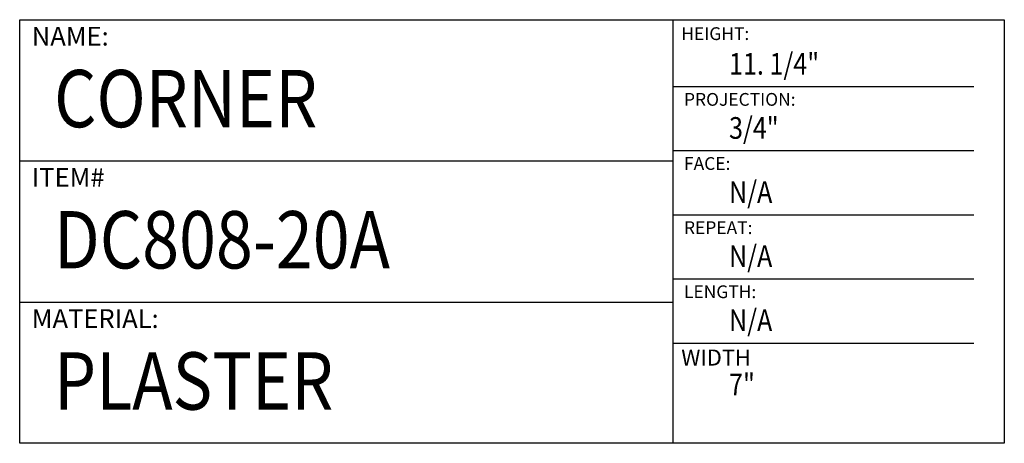
# Model space of a CAD drawing. Units: inches. Extents: x -128.5 to -103.9, y 215.7 to 246.3.
# Drawn here: x -122.7 to -110.1, y 215.7 to 221.1 of the extents above; entities that cross this region are included whole.
import ezdxf

# ---------------------------------------------------------------- set-up
doc = ezdxf.new("R2010")
doc.units = ezdxf.units.IN
doc.header["$MEASUREMENT"] = 0
doc.layers.add('OBJECT', color=7, linetype='Continuous')
doc.layers.add('Text', color=7, linetype='Continuous')
doc.styles.add('ARIAL', font='arial.ttf', dxfattribs={"width": 0.85})
doc.styles.get("Standard").update_dxf_attribs({"font": 'MTCORSVA.TTF'})

# ---------------------------------------------------------------- blocks, each defined once
blk = doc.blocks.new('Model Name')
at = {"style": 'ARIAL', "width": 0.85}
for tag, p in [('PATTERN_NAME', (132.9057, -213.0898)), ('ITEM#', (132.9057, -213.5898)), ('MATERIAL', (132.9057, -214.0898))]:
    blk.add_attdef(tag, p, '', height=0.2031, dxfattribs=at)
at = {"layer": 'Text', "color": 7, "char_height": 0.066406, "width": 8.595154, "attachment_point": 1}
for s, insert in [('{\\fSwis721 LtEx BT|b0|i0|c0|p34;\\C256;NAME:}', (132.8267, -212.7342)), ('{\\fSwis721 LtEx BT|b0|i0|c0|p34;\\C256;ITEM#}', (132.8267, -213.2342)), ('{\\fSwis721 LtEx BT|b0|i0|c0|p34;\\C256;MATERIAL:}', (132.8267, -213.7342))]:
    blk.add_mtext(s, dxfattribs=dict(at, insert=insert))
blk = doc.blocks.new('Layout sizes')
for p, q in [((6.6895, 1.3789), (7.8636, 1.3789)), ((6.6895, 1.1289), (7.8636, 1.1289)), ((6.6895, 0.8789), (7.8636, 0.8789)), ((6.6895, 0.6289), (7.8636, 0.6289)), ((6.6895, 0.3789), (7.8636, 0.3789))]:
    blk.add_line(p, q)
at = {"style": 'ARIAL', "width": 0.85}
for tag, p in [('HEIGHT:', (6.908, 1.4252)), ('PROJECTION:', (6.908, 1.1752)), ('FACE:', (6.908, 0.9252)), ('REPEAT:', (6.908, 0.6752)), ('LENGTH:', (6.908, 0.4252)), ('OTHER:', (6.908, 0.1752))]:
    blk.add_attdef(tag, p, '', height=0.0845, dxfattribs=at)
blk.add_attdef('OTHER', (6.7262, 0.2956), '', height=0.0625)
at = {"layer": 'Text', "color": 7, "char_height": 0.049805, "width": 6.446366, "attachment_point": 1}
for s, insert in [('{\\fSwis721 LtEx BT|b0|i0|c0|p34;\\C256;HEIGHT:}', (6.7216, 1.61)), ('{\\fSwis721 LtEx BT|b0|i0|c0|p34;\\C256;PROJECTION:}', (6.7323, 1.3537)), ('{\\fSwis721 LtEx BT|b0|i0|c0|p34;\\C256;FACE:}', (6.7323, 1.1037)), ('{\\fSwis721 LtEx BT|b0|i0|c0|p34;\\C256;REPEAT:}', (6.7323, 0.8537)), ('{\\fSwis721 LtEx BT|b0|i0|c0|p34;\\C256;LENGTH:}', (6.7323, 0.6037))]:
    blk.add_mtext(s, dxfattribs=dict(at, insert=insert))

msp = doc.modelspace()

# ---------------------------------------------------------------- linework, layer by layer
for p, q in [((-122.68881, 219.27434), (-114.36695, 219.27434)), ((-122.68881, 217.47749), (-114.36695, 217.47749))]:
    msp.add_line(p, q)
at = {"layer": 'OBJECT'}
msp.add_line((-114.36695, 215.68064), (-114.36695, 221.07119), dxfattribs=at)
msp.add_lwpolyline([(-122.68881, 221.07119), (-110.14748, 221.07119), (-110.14748, 215.68064), (-122.68881, 215.68064)], close=True, dxfattribs=at)

# ---------------------------------------------------------------- block references
at = {"layer": 'OBJECT', "xscale": 3.59369974841826, "yscale": 3.59369974841826, "zscale": 3.59369974841826}
msp.add_blockref('Model Name', (-599.87413, 985.48336), dxfattribs=at).add_auto_attribs({'PATTERN_NAME': 'CORNER', 'ITEM#': 'DC808-20A', 'MATERIAL': 'PLASTER'})
at = {"layer": 'OBJECT'}
ref = msp.add_blockref('Layout sizes', (-136.20253, 215.71972), dxfattribs=dict(at, xscale=3.264165953861653, yscale=3.264165953861653, zscale=3.264165953861653))
ref.add_attrib('HEIGHT:', '11. 1/4"', (-113.65357, 220.37179), dxfattribs={"layer": '0', "height": 0.275793, "style": 'ARIAL', "width": 0.85})
ref.add_attrib('PROJECTION:', '3/4"', (-113.65357, 219.55575), dxfattribs={"layer": '0', "height": 0.275793, "style": 'ARIAL', "width": 0.85})
ref.add_attrib('FACE:', 'N/A', (-113.65357, 218.7397), dxfattribs={"layer": '0', "height": 0.275793, "style": 'ARIAL', "width": 0.85})
ref.add_attrib('REPEAT:', 'N/A', (-113.65357, 217.92366), dxfattribs={"layer": '0', "height": 0.275793, "style": 'ARIAL', "width": 0.85})
ref.add_attrib('LENGTH:', 'N/A', (-113.65357, 217.10762), dxfattribs={"layer": '0', "height": 0.275793, "style": 'ARIAL', "width": 0.85})
ref.add_attrib('OTHER', 'WIDTH', (-114.26252, 216.66997), dxfattribs={"layer": '0', "height": 0.20401})
ref.add_attrib('OTHER:', '7"', (-113.65357, 216.29158), dxfattribs={"layer": '0', "height": 0.275793, "style": 'ARIAL', "width": 0.85})

doc.saveas('drawing.dxf')
